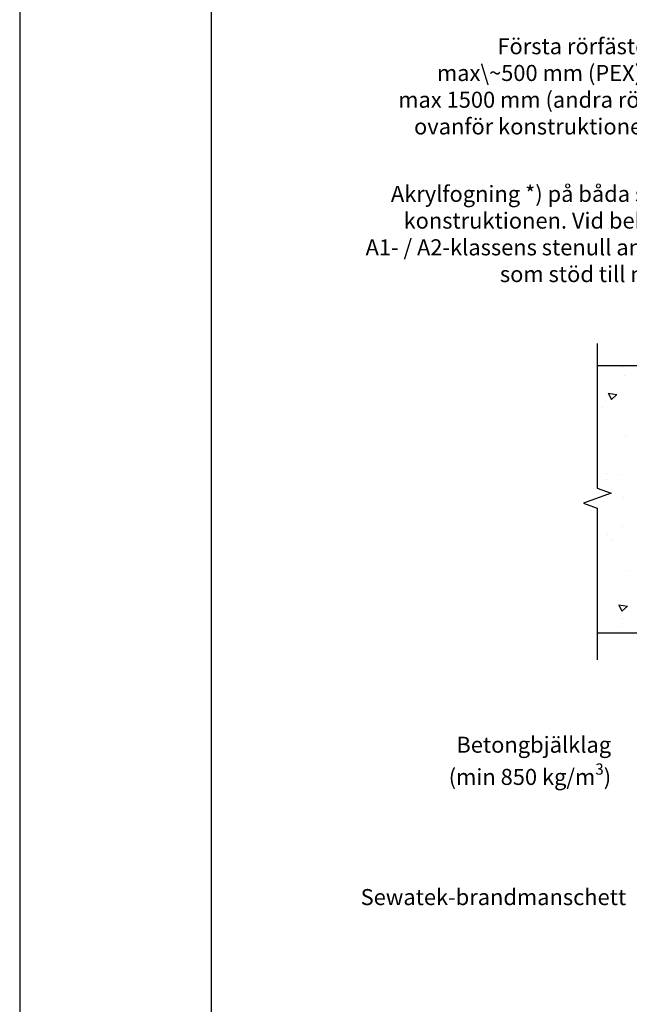
# Model space of a CAD drawing. Units: millimetres. Extents: x -8182 to 2595, y -12029 to -5711.
# Drawn here: x -6745 to -6289, y -9134 to -8397 of the extents above; entities that cross this region are included whole.
import ezdxf

# ---------------------------------------------------------------- set-up
doc = ezdxf.new("R2010")
doc.units = ezdxf.units.MM
doc.header["$LTSCALE"] = 5
doc.header["$MEASUREMENT"] = 0
doc.layers.add('Sewatek', color=7, linetype='Continuous')
doc.styles.add('_Teksti leaderit', font='verdana.ttf', dxfattribs={"height": 11})

msp = doc.modelspace()

# ---------------------------------------------------------------- linework, layer by layer
at = {"layer": 'Sewatek'}
for p, q in [((-6745.2435, -5711.05316), (-6745.2435, -10034.46045)), ((-6601.98343, -8144.44101), (-6601.98343, -9629.44101))]:
    msp.add_line(p, q, dxfattribs=at)
at = {"layer": 'Sewatek', "linetype": 'Continuous'}
for p, q in [((-6313.11432, -8639.35442, -0.00619), (-6313.11432, -8747.64077, -0.00619)), ((-6313.11432, -8747.64077, -0.00619), (-6302.81127, -8751.39077, -0.00619)), ((-6302.81127, -8751.39077, -0.00619), (-6323.41736, -8758.89077, -0.00619)), ((-6323.41736, -8758.89077, -0.00619), (-6313.11432, -8762.64077, -0.00619)), ((-6313.11432, -8762.64077, -0.00619), (-6313.11432, -8876.10102, -0.00619))]:
    msp.add_line(p, q, dxfattribs=at)
at = {"layer": 'Sewatek', "linetype": 'ByBlock', "ltscale": 20}
for p, q in [((-6313.11432, -8655.84413, -5.81458), (-6148.82039, -8655.84413, -5.81458)), ((-6313.11432, -8855.84413, -5.81458), (-6148.82039, -8855.84413, -5.81458))]:
    msp.add_line(p, q, dxfattribs=at)
at = {"layer": 'Sewatek', "linetype": 'Continuous', "ltscale": 10}
for p, q in [((-6294.13506, -8657.44945, -5.80839), (-6294.13506, -8657.44945, -5.80839)), ((-6293.0139, -8663.37463, -5.80839), (-6293.0139, -8663.37463, -5.80839)), ((-6304.94603, -8676.56801, -5.80839), (-6298.41026, -8677.48656, -5.80839)), ((-6304.94603, -8676.56801, -5.80839), (-6302.54897, -8681.27252, -5.80839)), ((-6304.94603, -8676.56801, -5.80839), (-6304.94603, -8676.56801, -5.80839)), ((-6302.54889, -8681.27249, -5.80839), (-6298.41019, -8677.48651, -5.80839)), ((-6309.07077, -8687.30944, -5.80839), (-6309.07077, -8687.30944, -5.80839)), ((-6292.17371, -8709.19584, -5.80839), (-6292.17371, -8709.19584, -5.80839)), ((-6306.36688, -8741.30835, -5.80839), (-6306.36688, -8741.30835, -5.80839)), ((-6306.14892, -8736.63561, -5.80839), (-6306.14892, -8736.63561, -5.80839)), ((-6306.14892, -8736.63561, -5.80839), (-6306.14892, -8736.63561, -5.80839)), ((-6297.38565, -8737.31693, -5.80839), (-6297.38565, -8737.31693, -5.80839)), ((-6293.80871, -8754.45117, -5.80839), (-6293.80871, -8754.45117, -5.80839)), ((-6294.0007, -8776.45033, -5.80839), (-6294.0007, -8776.45033, -5.80839)), ((-6294.0007, -8776.45033, -5.80839), (-6294.0007, -8776.45033, -5.80839)), ((-6305.69267, -8782.13762, -5.80839), (-6305.69267, -8782.13762, -5.80839)), ((-6305.69267, -8782.13762, -5.80839), (-6305.69267, -8782.13762, -5.80839)), ((-6301.74339, -8786.5165, -5.80839), (-6301.74339, -8786.5165, -5.80839)), ((-6291.03042, -8809.26162, -5.80839), (-6291.03042, -8809.26162, -5.80839)), ((-6297.95606, -8836.16627, -5.80839), (-6297.95606, -8836.16627, -5.80839)), ((-6297.08075, -8834.90802, -5.80839), (-6290.54498, -8835.82657, -5.80839)), ((-6297.08075, -8834.90802, -5.80839), (-6294.68368, -8839.61254, -5.80839)), ((-6294.68361, -8839.6125, -5.80839), (-6290.54491, -8835.82652, -5.80839)), ((-6294.59969, -8845.08771, -5.80839), (-6294.59969, -8845.08771, -5.80839)), ((-6297.2163, -8851.10619, -5.80839), (-6297.2163, -8851.10619, -5.80839))]:
    msp.add_line(p, q, dxfattribs=at)

# ---------------------------------------------------------------- texts
at = {"layer": 'Sewatek', "char_height": 12, "attachment_point": 3, "style": '_Teksti leaderit'}
for s, insert, width in [('Första rörfästet \\Pmax\\~500 mm (PEX) / \\Pmax 1500 mm (andra rör)   ovanför konstruktionen', (-6269.55853, -8411.05546), 236.9138922), ('Akrylfogning *) på båda sidor av konstruktionen. Vid behov kan \\PA1- / A2-klassens stenull användas som stöd till massan.', (-6224.887, -8521.4879, -1.65771), 278.1092533), ('\\A1;Betongbjälklag\\P(min 850 kg/m{\\H0.7x;\\S3^ ;}{\\H1x;)}', (-6302.74244, -8933.55899), 195.8806247), ('Sewatek-brandmanschett', (-6291.48262, -9047.52964, -8.4798), 216.0810885)]:
    msp.add_mtext(s, dxfattribs=dict(at, insert=insert, width=width))

doc.saveas('drawing.dxf')
